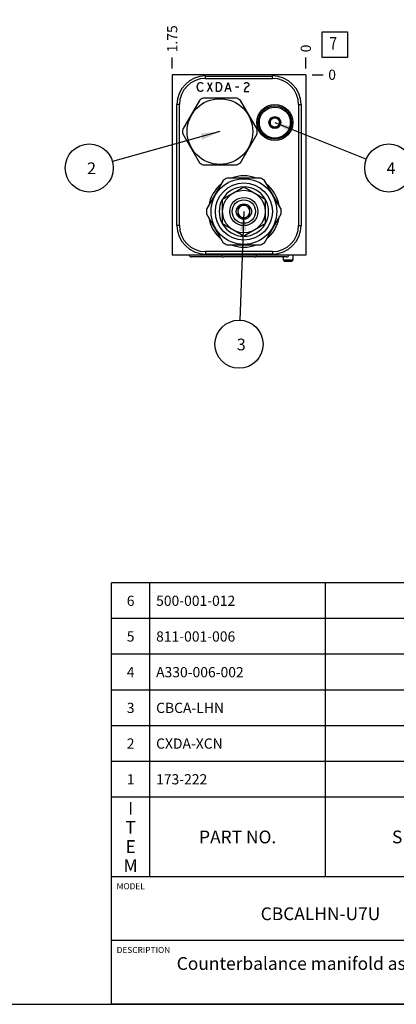
# Model space of a CAD drawing. Units: inches. Extents: x 0.3 to 21.7, y 0.3 to 16.7.
# Drawn here: x 11.5 to 15.2, y 0.3 to 10 of the extents above; entities that cross this region are included whole.
import ezdxf

# ---------------------------------------------------------------- set-up
doc = ezdxf.new("R2010")
doc.units = ezdxf.units.IN
doc.header["$LTSCALE"] = 1.21
doc.header["$MEASUREMENT"] = 0
doc.layers.get('0').update_dxf_attribs({"linetype": 'CONTINUOUS'})
doc.styles.get("Standard").update_dxf_attribs({"font": 'txt', "width": 0.8})
doc.dimstyles.new('DIMSTYLE_1', dxfattribs={"dimtxt": 0.1, "dimasz": 0.1875, "dimexe": 0.125, "dimexo": 0.0625, "dimgap": 0.025, "dimtad": 0, "dimtih": 1, "dimtoh": 1, "dimlfac": 1.3352, "dimzin": 4, "dimdsep": 46, "dimtxsty": 'Standard', "dimblk": '_FILLED', "dimblk1": '_FILLED', "dimblk2": '_FILLED', "dimcen": 0.09, "dimadec": 0, "dimazin": 0, "dimtfac": 1, "dimtofl": 0, "dimtmove": 0, "dimatfit": 3, "dimldrblk": '_FILLED', "dimfxl": 1, "dimtolj": 1, "dimtzin": 4, "dimarcsym": 0})
doc.dimstyles.new('DIMSTYLE_2', dxfattribs={"dimtxt": 0.1, "dimasz": 0.1875, "dimexe": 0.125, "dimexo": 0.0625, "dimgap": 0.025, "dimtad": 0, "dimtih": 1, "dimtoh": 1, "dimdec": 0, "dimlfac": 1.3352, "dimzin": 4, "dimdsep": 46, "dimtxsty": 'Standard', "dimblk": '_FILLED', "dimblk1": '_FILLED', "dimblk2": '_FILLED', "dimcen": 0.09, "dimadec": 0, "dimazin": 0, "dimtfac": 1, "dimtdec": 0, "dimtofl": 0, "dimtmove": 0, "dimatfit": 3, "dimldrblk": '_FILLED', "dimfxl": 1, "dimtolj": 1, "dimtzin": 4, "dimarcsym": 0})
doc.dimstyles.get("Standard").update_dxf_attribs({"dimtxt": 0.1, "dimasz": 0.1875, "dimexe": 0.125, "dimexo": 0.0625, "dimgap": 0.09, "dimtad": 0, "dimtih": 1, "dimtoh": 1, "dimdec": 3, "dimzin": 4, "dimdsep": 46, "dimtxsty": 'Standard', "dimblk": '_FILLED', "dimblk1": '_FILLED', "dimblk2": '_FILLED', "dimcen": 0.09, "dimadec": 0, "dimazin": 0, "dimtp": 0.001, "dimtm": 0.001, "dimtfac": 1, "dimtdec": 3, "dimtofl": 0, "dimtmove": 0, "dimatfit": 3, "dimldrblk": '_FILLED', "dimfxl": 1, "dimtolj": 1, "dimtzin": 4, "dimarcsym": 0})

# ---------------------------------------------------------------- blocks, each defined once
blk = doc.blocks.new('*D5')
at = {"color": 2, "linetype": 'Continuous'}
blk.add_line((13.0194, 9.4762), (13.0194, 9.5837), dxfattribs=at)
at = {"color": 2, "linetype": 'Continuous', "insert": (12.9694, 9.6337), "char_height": 0.1, "width": 0.32, "attachment_point": 1, "rotation": 90, "line_spacing_factor": 0.9}
blk.add_mtext('1.75', dxfattribs=at)
blk = doc.blocks.new('_FILLED')
at = {"color": 0, "linetype": 'ByBlock'}
blk.add_solid([(0, 0), (-1, 0.167), (-1, -0.167)], dxfattribs=at)
blk = doc.blocks.new('*D6')
at = {"color": 2, "linetype": 'Continuous'}
blk.add_line((14.33, 9.4762), (14.33, 9.5837), dxfattribs=at)
at = {"color": 2, "linetype": 'Continuous', "insert": (14.28, 9.6337), "char_height": 0.1, "width": 0.08, "attachment_point": 1, "rotation": 90, "line_spacing_factor": 0.9}
blk.add_mtext('0', dxfattribs=at)
blk = doc.blocks.new('*D7')
at = {"color": 2, "linetype": 'Continuous'}
blk.add_line((14.3925, 9.4137), (14.5, 9.4137), dxfattribs=at)
at = {"color": 2, "linetype": 'Continuous', "insert": (14.55, 9.4637), "char_height": 0.1, "width": 0.08, "attachment_point": 1, "line_spacing_factor": 0.9}
blk.add_mtext('0', dxfattribs=at)
blk = doc.blocks.new('*T38')
at = {"color": 2, "linetype": 'Continuous'}
for p, q in [((9.275, 2.881), (0, 2.881)), ((0, 0), (0, 2.881)), ((0.375, 0), (0.375, 2.881)), ((2.1, 0), (2.1, 2.881)), ((4.1, 0), (4.1, 2.881)), ((6, 0), (6, 2.881)), ((8.9, 0), (8.9, 2.881)), ((9.275, 0), (9.275, 2.881)), ((9.275, 2.531), (0, 2.531)), ((9.275, 2.181), (0, 2.181)), ((9.275, 1.831), (0, 1.831)), ((9.275, 1.481), (0, 1.481)), ((9.275, 1.131), (0, 1.131)), ((9.275, 0.781), (0, 0.781)), ((9.275, 0), (0, 0))]:
    blk.add_line(p, q, dxfattribs=at)
at = {"color": 2, "linetype": 'Continuous', "line_spacing_factor": 0.9}
for s, insert, char_height, width, attachment_point in [('O-RING', (6.0625, 2.802875), 0.1, 0.96, 1), ('6', (0.1875, 2.756), 0.1, 0.16, 2), ('500-001-012', (0.4375, 2.756), 0.1, 1.76, 1), ('N-0674-70', (4.1625, 2.756), 0.1, 1.44, 1), ('4', (9.0875, 2.756), 0.1, 0.16, 2), ('MACHINED PART', (6.0625, 2.452875), 0.1, 2.08, 1), ('5', (0.1875, 2.406), 0.1, 0.16, 2), ('811-001-006', (0.4375, 2.406), 0.1, 1.76, 1), ('LOW CARBON STEEL', (4.1625, 2.406), 0.1, 2.56, 1), ('1', (9.0875, 2.406), 0.1, 0.16, 2), ('4', (0.1875, 2.056), 0.1, 0.16, 2), ('A330-006-002', (0.4375, 2.056), 0.1, 1.92, 1), ('SAE-2 PLUG', (6.0625, 2.102875), 0.1, 1.6, 1), ('2', (9.0875, 2.056), 0.1, 0.16, 2), ('COUNTERBALANCE VALVE', (6.0625, 1.752875), 0.1, 3.2, 1), ('3', (0.1875, 1.706), 0.1, 0.16, 2), ('CBCA-LHN', (0.4375, 1.706), 0.1, 1.28, 1), ('2', (9.0875, 1.706), 0.1, 0.16, 2), ('2', (0.1875, 1.356), 0.1, 0.16, 2), ('CXDA-XCN', (0.4375, 1.356), 0.1, 1.28, 1), ('CHECK VALVE', (6.0625, 1.402875), 0.1, 1.76, 1), ('2', (9.0875, 1.356), 0.1, 0.16, 2), ('1', (0.1875, 1.006), 0.1, 0.16, 2), ('173-222', (0.4375, 1.006), 0.1, 1.12, 1), ('6061-T6 ALUMINUM', (4.1625, 1.006), 0.1, 2.56, 1), ('BODY', (6.0625, 1.052875), 0.1, 0.64, 1), ('1', (9.0875, 1.006), 0.1, 0.16, 2), ('I\\PT\\PE\\PM', (0.1875, 0.73425), 0.125, 0.2, 2), ('Q\\PT\\PY', (9.0875, 0.6405), 0.125, 0.2, 2), ('PART NO.', (1.2375, 0.453), 0.125, 1.6, 2), ('SETTING', (3.1, 0.453), 0.125, 1.4, 2), ('MATERIAL', (5.05, 0.453), 0.125, 1.6, 2), ('PART NAME', (7.45, 0.453), 0.125, 1.8, 2)]:
    blk.add_mtext(s, dxfattribs=dict(at, insert=insert, char_height=char_height, width=width, attachment_point=attachment_point))
blk = doc.blocks.new('*T39')
at = {"color": 2, "linetype": 'Continuous'}
for p, q in [((9.275, 1.25), (0, 1.25)), ((0, 0), (0, 1.25)), ((4.1, 0), (4.1, 1.25)), ((6.8, 0), (6.8, 1.25)), ((9.275, 0), (9.275, 1.25)), ((9.275, 0.625), (0, 0.625)), ((5.2, 0), (5.2, 0.625)), ((5.9, 0), (5.9, 0.625)), ((6.4, 0), (6.4, 0.625)), ((9.275, 0), (0, 0))]:
    blk.add_line(p, q, dxfattribs=at)
at = {"color": 2, "linetype": 'Continuous', "line_spacing_factor": 0.9}
for s, insert, char_height, width, attachment_point in [('MODEL', (0.05, 1.1875), 0.06, 0.48, 1), ('ALL DIMENSIONS IN INCH\\PVIEWS ARE THIRD ANGLE', (5.45, 1.0375), 0.12, 4.224, 2), ('CBCALHN-U7U', (2.05, 0.95), 0.125, 2.2, 2), ('DESCRIPTION', (0.05, 0.5625), 0.06, 1.056, 1), ('DATE', (4.15, 0.5625), 0.06, 0.384, 1), ('SCALE', (5.25, 0.5625), 0.06, 0.48, 1), ('DWG SIZE', (5.95, 0.5625), 0.06, 0.768, 1), ('SHEET', (6.45, 0.5625), 0.06, 0.48, 1), ('Counterbalance manifold assembly', (2.05, 0.4625), 0.125, 6.4, 2), ('Apr-08-21', (4.65, 0.325), 0.125, 1.8, 2), ('0.749', (5.55, 0.325), 0.125, 1, 2), ('C', (6.15, 0.325), 0.125, 0.2, 2), ('1', (6.6, 0.325), 0.125, 0.2, 2)]:
    blk.add_mtext(s, dxfattribs=dict(at, insert=insert, char_height=char_height, width=width, attachment_point=attachment_point))
blk = doc.blocks.new('SUN_FACENUMBER_BL3', base_point=(14.6138, 9.7096))
at = {"color": 2, "linetype": 'Continuous'}
for p, q in [((14.4888, 9.8346), (14.7388, 9.8346)), ((14.4888, 9.5846), (14.4888, 9.8346)), ((14.7388, 9.8346), (14.7388, 9.5846)), ((14.7388, 9.5846), (14.4888, 9.5846))]:
    blk.add_line(p, q, dxfattribs=at)
at = {"color": 2, "linetype": 'Continuous', "width": 0.8}
blk.add_text('7', height=0.125, dxfattribs=at).set_placement((14.5615, 9.6602))
blk = doc.blocks.new('SUN_NBOMBALLOON_BL4', base_point=(15.144, 8.5))
at = {"color": 2, "linetype": 'Continuous'}
blk.add_circle((15.144, 8.5), 0.2359, dxfattribs=at)
at = {"color": 2, "linetype": 'Continuous', "insert": (15.1227, 8.5549), "char_height": 0.115, "width": 0.092, "attachment_point": 1, "line_spacing_factor": 0.9}
blk.add_mtext('4', dxfattribs=at)
blk = doc.blocks.new('SUN_NBOMBALLOON_BL5', base_point=(13.6747, 6.7723))
at = {"color": 2, "linetype": 'Continuous'}
blk.add_circle((13.6747, 6.7723), 0.2359, dxfattribs=at)
at = {"color": 2, "linetype": 'Continuous', "insert": (13.6534, 6.8272), "char_height": 0.115, "width": 0.092, "attachment_point": 1, "line_spacing_factor": 0.9}
blk.add_mtext('3', dxfattribs=at)
blk = doc.blocks.new('SUN_NBOMBALLOON_BL6', base_point=(12.2054, 8.5))
at = {"color": 2, "linetype": 'Continuous'}
blk.add_circle((12.2054, 8.5), 0.2359, dxfattribs=at)
at = {"color": 2, "linetype": 'Continuous', "insert": (12.1841, 8.5549), "char_height": 0.115, "width": 0.092, "attachment_point": 1, "line_spacing_factor": 0.9}
blk.add_mtext('2', dxfattribs=at)

msp = doc.modelspace()

# ---------------------------------------------------------------- linework, layer by layer
at = {"color": 7, "linetype": 'Continuous'}
for p, q in [((13.0194, 9.4137), (13.0194, 7.6447)), ((14.33, 9.4137), (13.0194, 9.4137)), ((13.3466, 9.3785), (13.3466, 9.4017)), ((13.3466, 9.4017), (14.002, 9.4017)), ((13.3466, 9.3785), (14.002, 9.3785)), ((14.002, 9.3785), (14.002, 9.4017)), ((14.33, 9.4137), (14.33, 7.6447)), ((13.651, 9.1849), (13.3239, 9.1849)), ((13.0658, 7.9375), (13.0658, 9.1209)), ((13.089, 9.1209), (13.0658, 9.1209)), ((13.089, 7.9375), (13.089, 9.1209)), ((13.2855, 9.1627), (13.1219, 8.8794)), ((13.853, 8.8794), (13.6894, 9.1627)), ((14.2596, 9.1209), (14.2596, 7.9375)), ((14.2596, 9.1209), (14.2828, 9.1209)), ((14.2828, 9.1209), (14.2828, 7.9375)), ((13.9791, 8.9727), (14.0259, 8.9997)), ((14.0259, 8.9997), (14.0728, 8.9727)), ((13.9791, 8.9727), (13.9791, 8.9186)), ((14.0259, 8.8916), (13.9791, 8.9186)), ((14.0728, 8.9186), (14.0259, 8.8916)), ((14.0728, 8.9186), (14.0728, 8.9727)), ((13.1219, 8.8351), (13.2855, 8.5518)), ((13.6894, 8.5518), (13.853, 8.8351)), ((13.3239, 8.5296), (13.651, 8.5296)), ((13.8854, 8.4008), (13.5583, 8.4008)), ((13.5199, 8.3786), (13.3563, 8.0953)), ((13.5114, 8.1946), (13.7219, 8.3161)), ((13.7219, 8.3161), (13.9323, 8.1946)), ((14.0874, 8.0953), (13.9239, 8.3786)), ((13.5114, 7.9516), (13.5114, 8.1946)), ((13.7219, 8.1423), (13.662, 8.1077)), ((13.7818, 8.1077), (13.7219, 8.1423)), ((13.9323, 8.1946), (13.9323, 7.9516)), ((13.3563, 8.0509), (13.5199, 7.7676)), ((13.662, 8.1077), (13.662, 8.0385)), ((13.662, 8.0385), (13.7219, 8.0039)), ((13.7219, 8.0039), (13.7818, 8.0385)), ((13.7818, 8.0385), (13.7818, 8.1077)), ((13.9239, 7.7676), (14.0874, 8.0509)), ((13.089, 7.9375), (13.0658, 7.9375)), ((13.7219, 7.8301), (13.5114, 7.9516)), ((13.9323, 7.9516), (13.7219, 7.8301)), ((14.2596, 7.9375), (14.2828, 7.9375)), ((13.5583, 7.7454), (13.8854, 7.7454)), ((14.33, 7.6447), (13.0194, 7.6447)), ((13.5092, 7.629), (13.2081, 7.629)), ((14.002, 7.6799), (13.3466, 7.6799)), ((13.3466, 7.6799), (13.3466, 7.6567)), ((14.002, 7.6567), (13.3466, 7.6567)), ((13.8252, 7.629), (13.5241, 7.629)), ((14.1413, 7.629), (13.8402, 7.629)), ((14.002, 7.6799), (14.002, 7.6567)), ((14.108, 7.629), (14.108, 7.5983)), ((14.2016, 7.6447), (14.2016, 7.5983)), ((14.108, 7.5983), (14.2016, 7.5983)), ((14.108, 7.5983), (14.1163, 7.5863)), ((14.1163, 7.5863), (14.1932, 7.5863)), ((14.2016, 7.5983), (14.1932, 7.5863)), ((0.3013, 0.3013), (21.6988, 0.3013))]:
    msp.add_line(p, q, dxfattribs=at)
at = {"color": 4, "linetype": 'Continuous'}
for p, q in [((13.2643, 9.2946), (13.2699, 9.3171)), ((13.2699, 9.2722), (13.2643, 9.2946)), ((13.2699, 9.3171), (13.2811, 9.3321)), ((13.2811, 9.2572), (13.2699, 9.2722)), ((13.2811, 9.3321), (13.2923, 9.3396)), ((13.2923, 9.3396), (13.3036, 9.3396)), ((13.3036, 9.3396), (13.3148, 9.3321)), ((13.3148, 9.3321), (13.3204, 9.3246)), ((13.3654, 9.2497), (13.4103, 9.3396)), ((13.3654, 9.3396), (13.4103, 9.2497)), ((13.4552, 9.2497), (13.4552, 9.3396)), ((13.4552, 9.3396), (13.4777, 9.3396)), ((13.4777, 9.3396), (13.4889, 9.3321)), ((13.4889, 9.3321), (13.5002, 9.3171)), ((13.5002, 9.2722), (13.4889, 9.2572)), ((13.5002, 9.3171), (13.5058, 9.2946)), ((13.5058, 9.2946), (13.5002, 9.2722)), ((13.5395, 9.2497), (13.5676, 9.3396)), ((13.5507, 9.2797), (13.5844, 9.2797)), ((13.5676, 9.3396), (13.5957, 9.2497)), ((13.6406, 9.2946), (13.6743, 9.2946)), ((13.7249, 9.3246), (13.7305, 9.3321)), ((13.7305, 9.2722), (13.7249, 9.2497)), ((13.7305, 9.3321), (13.7417, 9.3396)), ((13.7417, 9.2871), (13.7305, 9.2722)), ((13.7417, 9.3396), (13.753, 9.3396)), ((13.7642, 9.3021), (13.7417, 9.2871)), ((13.753, 9.3396), (13.7642, 9.3321)), ((13.7642, 9.3321), (13.7698, 9.3246)), ((13.7698, 9.3096), (13.7642, 9.3021)), ((13.7698, 9.3246), (13.7698, 9.3096)), ((13.2923, 9.2497), (13.2811, 9.2572)), ((13.3036, 9.2497), (13.2923, 9.2497)), ((13.3148, 9.2572), (13.3036, 9.2497)), ((13.3204, 9.2647), (13.3148, 9.2572)), ((13.4777, 9.2497), (13.4552, 9.2497)), ((13.4889, 9.2572), (13.4777, 9.2497)), ((13.7249, 9.2497), (13.7698, 9.2497))]:
    msp.add_line(p, q, dxfattribs=at)
at = {"color": 7, "linetype": 'Continuous'}
for centre, radius in [((13.4874, 8.8572), 0.322), ((14.0259, 8.9456), 0.1768), ((14.0259, 8.9456), 0.164), ((14.0259, 8.9456), 0.152), ((14.0259, 8.9456), 0.0584), ((14.0259, 8.9456), 0.0468), ((13.7219, 8.0731), 0.322), ((13.7219, 8.0731), 0.2797), ((13.7219, 8.0731), 0.2086), ((13.7219, 8.0731), 0.1382), ((13.7219, 8.0731), 0.115), ((13.7219, 8.0731), 0.0751)]:
    msp.add_circle(centre, radius, dxfattribs=at)
for centre, radius, start, end in [((13.3466, 9.1209), 0.2809, 90, 180), ((13.3466, 9.1209), 0.2576, 90, 180), ((14.002, 9.1209), 0.2809, 0, 90), ((14.002, 9.1209), 0.2576, 0, 90), ((13.4874, 8.8572), 0.3662, 116.52805, 123.47195), ((13.4874, 8.8572), 0.3662, 56.52805, 63.47195), ((13.4874, 8.8572), 0.3662, 176.52805, 183.47195), ((13.4874, 8.8572), 0.3662, 356.52805, 3.47195), ((13.4874, 8.8572), 0.3662, 236.52805, 243.47195), ((13.4874, 8.8572), 0.3662, 296.52805, 303.47195), ((13.7219, 8.0731), 0.3662, 116.52805, 123.47195), ((13.7219, 8.0731), 0.3498, 69.56131, 110.43869), ((13.7219, 8.0731), 0.3662, 56.52805, 63.47195), ((13.7219, 8.0731), 0.3498, 129.56131, 170.43869), ((13.7219, 8.0731), 0.2423, 90.43442, 149.59851), ((13.7219, 8.0731), 0.2423, 30.40149, 89.56558), ((13.7219, 8.0731), 0.3498, 9.56131, 50.43869), ((13.7219, 8.0731), 0.2423, 150.35666, 209.64334), ((13.7219, 8.0731), 0.0599, 0.06275, 179.93725), ((13.7219, 8.0731), 0.2423, 330.35666, 29.64334), ((13.7219, 8.0731), 0.3662, 176.52805, 183.47195), ((13.7219, 8.0731), 0.3498, 189.56131, 230.43869), ((13.7219, 8.0731), 0.0599, 180.06275, 359.93725), ((13.7219, 8.0731), 0.3498, 309.56131, 350.43869), ((13.7219, 8.0731), 0.3662, 356.52805, 3.47195), ((13.3466, 7.9375), 0.2809, 180, 270), ((13.3466, 7.9375), 0.2576, 180, 270), ((13.7219, 8.0731), 0.2423, 210.40149, 269.56558), ((13.7219, 8.0731), 0.2423, 270.43442, 329.59851), ((14.002, 7.9375), 0.2809, 270, 360), ((14.002, 7.9375), 0.2576, 270, 360), ((13.7219, 8.0731), 0.3662, 236.52805, 243.47195), ((13.7219, 8.0731), 0.3498, 249.56131, 290.43869), ((13.7219, 8.0731), 0.3662, 296.52805, 303.47195)]:
    msp.add_arc(centre, radius, start, end, dxfattribs=at)
for centre, major_axis, start_param, end_param in [((13.2081, 7.6552), (0, 0.0262), -4.30033, -3.141593), ((13.5241, 7.6552), (0, 0.0262), -4.30033, -3.141593), ((13.5092, 7.6552), (0, -0.0262), 0, 0.290135), ((13.8252, 7.6552), (0, -0.0262), 0, 1.158737), ((13.8402, 7.6552), (0, 0.0262), -3.431726, -3.141593), ((14.1413, 7.6552), (0, -0.0262), 0, 1.158737)]:
    msp.add_ellipse(centre, major_axis=major_axis, ratio=1, start_param=start_param, end_param=end_param, dxfattribs=at)

# ---------------------------------------------------------------- block references
at = {"color": 2, "linetype": 'Continuous'}
for name, p in [('SUN_FACENUMBER_BL3', (14.6138, 9.7096)), ('SUN_NBOMBALLOON_BL6', (12.2054, 8.5)), ('SUN_NBOMBALLOON_BL4', (15.144, 8.5)), ('SUN_NBOMBALLOON_BL5', (13.6747, 6.7723))]:
    msp.add_blockref(name, p, dxfattribs=at)
for name, p in [('*T38', (12.4237, 1.5513)), ('*T39', (12.4237, 0.3013))]:
    msp.add_blockref(name, p)

# ---------------------------------------------------------------- dimensions: what is measured, and where the dimension line sits
for feature_location, offset, dtype, origin, dimstyle, picture, middle in [((13.0194, 9.4762), (0, 0.1075), 1, (14.33, 9.4137), 'DIMSTYLE_1', '*D5', (13.0194, 9.8062)), ((14.3300199729, 9.4762206998), (0, 0.1075), 1, (14.3300199729, 9.4137206998), 'DIMSTYLE_2', '*D6', (14.3300200916, 9.6737211738)), ((14.3925199729, 9.4137206998), (0.1075, 0), 0, (14.3300199729, 9.4137206998), 'DIMSTYLE_2', '*D7', (14.5900195923, 9.4137207336))]:
    dim = msp.add_ordinate_dim(feature_location=feature_location, offset=offset, dtype=dtype, origin=origin, dimstyle=dimstyle, dxfattribs=at)
    dim.commit()
    dim.dimension.update_dxf_attribs({"geometry": picture, "text_midpoint": middle})

# ---------------------------------------------------------------- leaders
for points in [[(14.0259, 8.9456), (14.9249, 8.5874)], [(13.4874, 8.8572), (12.4326, 8.5633)], [(13.7219, 8.0731), (13.6832, 7.0081)]]:
    msp.add_leader(points, dimstyle='Standard', override={"dimtad": 0}, dxfattribs=at)

doc.saveas('drawing.dxf')
